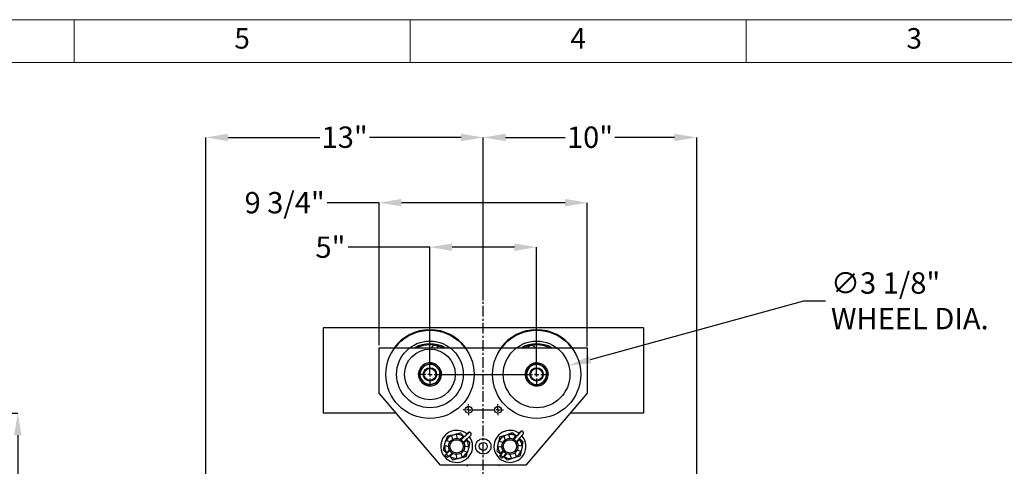
# Model space of a CAD drawing. Units: inches. Extents: x 0 to 130, y 0 to 86.
# Drawn here: x 47 to 93, y 65 to 86 of the extents above; entities that cross this region are included whole.
import ezdxf

# ---------------------------------------------------------------- set-up
doc = ezdxf.new("R2010")
doc.units = ezdxf.units.IN
doc.header["$MEASUREMENT"] = 0
doc.header["$PDSIZE"] = -1
doc.linetypes.add('CENTERX2', pattern=[0.8, 0.5, -0.1, 0.1, -0.1])
for name, color, linetype in [('BORDER', 7, 'Continuous'), ('FORMAT', 7, 'Continuous'), ('SLD-0', 7, 'Continuous')]:
    doc.layers.add(name, color=color, linetype=linetype)
doc.styles.add('CMCO STANDARD', font='Gothic.ttf')
doc.styles.get("Standard").update_dxf_attribs({"font": 'ARIAL.TTF'})
doc.styles.add('style1', font='GOTHICB.TTF', dxfattribs={"height": 0.5})
doc.dimstyles.new('SLDDIMSTYLE1', dxfattribs={"dimtxt": 1, "dimasz": 1.04, "dimexe": 0, "dimexo": 0.0625, "dimgap": 0.25, "dimtad": 0, "dimtih": 1, "dimtoh": 1, "dimdec": 4, "dimrnd": 1e-09, "dimzin": 12, "dimdsep": 46, "dimlunit": 5, "dimtxsty": 'Standard', "dimcen": 0.09, "dimadec": 0, "dimazin": 3, "dimtfac": 1, "dimtdec": 4, "dimtofl": 0, "dimtmove": 0, "dimatfit": 3, "dimfxl": 1, "dimfrac": 2, "dimtolj": 1, "dimtzin": 12, "dimarcsym": 0})

# ---------------------------------------------------------------- blocks, each defined once
blk = doc.blocks.new('B-SIZE_BORDER')
at = {"layer": 'BORDER', "linetype": 'Continuous', "lineweight": 0}
for p, q in [((0.2729, 10.9106), (16.5229, 10.9106)), ((6.4291, 10.6606), (6.4291, 10.9106)), ((8.3979, 10.6606), (8.3979, 10.9106)), ((10.3666, 10.6606), (10.3666, 10.9106))]:
    blk.add_line(p, q, dxfattribs=at)
at = {"layer": 'BORDER', "linetype": 'Continuous', "lineweight": 15}
blk.add_line((0.5229, 10.6606), (16.2729, 10.6606), dxfattribs=at)
at = {"layer": 'BORDER', "char_height": 0.12, "attachment_point": 5, "style": 'CMCO STANDARD'}
for s, insert in [('5', (7.4135, 10.7856)), ('4', (9.3823, 10.7856)), ('3', (11.351, 10.7856))]:
    blk.add_mtext(s, dxfattribs=dict(at, insert=insert))
at = {"layer": 'FORMAT', "style": 'style1'}
for tag, p in [('CURRENT_SHEET', (15.9046, 0.6213)), ('TOTAL_SHEET', (16.0838, 0.4635))]:
    blk.add_attdef(tag, p, '', height=0.12, dxfattribs=at)
blk = doc.blocks.new('*D13')
at = {"color": 0, "lineweight": -2}
for p, q in [((83.705, 72.967), (73.712, 70.226)), ((84.745, 72.967), (83.705, 72.967)), ((71.112, 69.538), (71.292, 69.538)), ((71.202, 69.448), (71.202, 69.628))]:
    blk.add_line(p, q, dxfattribs=at)
at = {"color": 0}
blk.add_solid([(73.666, 70.393), (73.758, 70.059), (72.709, 69.951)], dxfattribs=at)
at = {"layer": 'Defpoints', "color": 0}
for p in [(72.709, 69.951), (69.695, 69.125)]:
    blk.add_point(p, dxfattribs=at)
at = {"color": 0, "insert": (84.995, 74.319), "char_height": 1, "attachment_point": 1}
blk.add_mtext('\\A1;∅3 1/8"\\PWHEEL DIA.', dxfattribs=at)
blk = doc.blocks.new('*D14')
at = {"color": 0, "lineweight": -2}
for p, q in [((55.702, 62.828), (55.702, 80.643)), ((56.742, 80.643), (61.036, 80.643)), ((67.662, 80.643), (63.368, 80.643)), ((68.702, 73.004), (68.702, 80.643))]:
    blk.add_line(p, q, dxfattribs=at)
at = {"color": 0}
for points in [[(56.742, 80.816), (56.742, 80.469), (55.702, 80.643)], [(67.662, 80.816), (67.662, 80.469), (68.702, 80.643)]]:
    blk.add_solid(points, dxfattribs=at)
at = {"layer": 'Defpoints', "color": 0}
for p in [(55.702, 80.643), (68.702, 72.942), (55.702, 62.765)]:
    blk.add_point(p, dxfattribs=at)
at = {"color": 0, "insert": (62.202, 81.154), "char_height": 1, "attachment_point": 2}
blk.add_mtext('\\A1;13"', dxfattribs=at)
blk = doc.blocks.new('*D15')
at = {"color": 0, "lineweight": -2}
for p, q in [((68.702, 73.004), (68.702, 80.643)), ((69.742, 80.643), (72.536, 80.643)), ((77.662, 80.643), (74.868, 80.643)), ((78.702, 62.265), (78.702, 80.643))]:
    blk.add_line(p, q, dxfattribs=at)
at = {"color": 0}
for points in [[(69.742, 80.816), (69.742, 80.469), (68.702, 80.643)], [(77.662, 80.816), (77.662, 80.469), (78.702, 80.643)]]:
    blk.add_solid(points, dxfattribs=at)
at = {"layer": 'Defpoints', "color": 0}
for p in [(78.702, 80.643), (68.702, 72.942), (78.702, 62.203)]:
    blk.add_point(p, dxfattribs=at)
at = {"color": 0, "insert": (73.702, 81.153), "char_height": 1, "attachment_point": 2}
blk.add_mtext('\\A1;10"', dxfattribs=at)
blk = doc.blocks.new('SW_CENTERMARKSYMBOL_1')
at = {"layer": 'SLD-0', "color": 0}
for p, q in [((-1.8125, 1.85625), (-1.8125, 2.22525)), ((3.1875, 1.85625), (3.1875, 2.22525)), ((-2.0125, 1.65625), (-2.3815, 1.65625)), ((-1.8125, 1.65625), (-1.9125, 1.65625)), ((-1.8125, 1.65625), (-1.8125, 1.75625)), ((-1.8125, 1.65625), (-1.8125, 1.55625)), ((-1.8125, 1.65625), (-1.7125, 1.65625)), ((-1.8125, 1.45625), (-1.8125, 1.08725)), ((-1.6125, 1.65625), (2.9875, 1.65625)), ((3.1875, 1.65625), (3.0875, 1.65625)), ((3.1875, 1.65625), (3.1875, 1.75625)), ((3.1875, 1.65625), (3.1875, 1.55625)), ((3.1875, 1.65625), (3.2875, 1.65625)), ((3.1875, 1.45625), (3.1875, 1.08725)), ((3.3875, 1.65625), (3.7565, 1.65625)), ((-0.2, 0), (-0.25625, 0)), ((0, 0), (-0.1, 0)), ((0, 0.2), (0, 0.25625)), ((0, 0), (0, 0.1)), ((0, 0), (0, -0.1)), ((0, 0), (0.1, 0)), ((0.2, 0), (1.175, 0)), ((1.375, 0), (1.275, 0)), ((1.375, 0.2), (1.375, 0.25625)), ((1.375, 0), (1.375, 0.1)), ((1.375, 0), (1.375, -0.1)), ((1.375, 0), (1.475, 0)), ((1.575, 0), (1.63125, 0)), ((0, -0.2), (0, -0.25625)), ((1.375, -0.2), (1.375, -0.25625))]:
    blk.add_line(p, q, dxfattribs=at)
blk = doc.blocks.new('*D20')
at = {"color": 0, "lineweight": -2}
for p, q in [((31.27, 67.721), (46.884, 67.721)), ((46.884, 66.681), (46.884, 59.632)), ((46.884, 51.047), (46.884, 58.097)), ((29.961, 50.007), (46.884, 50.007))]:
    blk.add_line(p, q, dxfattribs=at)
at = {"color": 0}
for points in [[(46.711, 66.681), (47.057, 66.681), (46.884, 67.721)], [(46.711, 51.047), (47.057, 51.047), (46.884, 50.007)]]:
    blk.add_solid(points, dxfattribs=at)
at = {"layer": 'Defpoints', "color": 0}
for p in [(31.207, 67.721), (46.884, 67.721), (29.898, 50.007)]:
    blk.add_point(p, dxfattribs=at)
at = {"color": 0, "insert": (46.884, 59.382), "char_height": 1, "attachment_point": 2}
blk.add_mtext('\\A1;17 3/4"', dxfattribs=at)
blk = doc.blocks.new('*D32')
at = {"color": 0, "lineweight": -2}
for p, q in [((63.827, 77.584), (61.381, 77.584)), ((63.827, 70.913), (63.827, 77.584)), ((72.537, 77.584), (64.867, 77.584)), ((73.577, 70.85), (73.577, 77.584))]:
    blk.add_line(p, q, dxfattribs=at)
at = {"color": 0}
for points in [[(64.867, 77.758), (64.867, 77.411), (63.827, 77.584)], [(72.537, 77.758), (72.537, 77.411), (73.577, 77.584)]]:
    blk.add_solid(points, dxfattribs=at)
at = {"layer": 'Defpoints', "color": 0}
for p in [(73.577, 77.584), (63.827, 70.85), (73.577, 70.788)]:
    blk.add_point(p, dxfattribs=at)
at = {"color": 0, "insert": (59.391, 77.584), "char_height": 1, "attachment_point": 5}
blk.add_mtext('\\A1;9 3/4"', dxfattribs=at)
blk = doc.blocks.new('*D33')
at = {"color": 0, "lineweight": -2}
for p, q in [((66.202, 75.499), (62.363, 75.499)), ((66.202, 69.6), (66.202, 75.499)), ((70.162, 75.499), (67.242, 75.499)), ((71.202, 69.6), (71.202, 75.499))]:
    blk.add_line(p, q, dxfattribs=at)
at = {"color": 0}
for points in [[(67.242, 75.673), (67.242, 75.326), (66.202, 75.499)], [(70.162, 75.673), (70.162, 75.326), (71.202, 75.499)]]:
    blk.add_solid(points, dxfattribs=at)
at = {"layer": 'Defpoints', "color": 0}
for p in [(71.202, 75.499), (66.202, 69.538), (71.202, 69.538)]:
    blk.add_point(p, dxfattribs=at)
at = {"color": 0, "insert": (61.538, 75.499), "char_height": 1, "attachment_point": 5}
blk.add_mtext('\\A1;5"', dxfattribs=at)

msp = doc.modelspace()

# ---------------------------------------------------------------- linework, layer by layer
at = {"linetype": 'CENTERX2'}
msp.add_line((68.70196, 46.64709), (68.70196, 72.94191), dxfattribs=at)
for p, q in [((61.20196, 71.72132), (61.20196, 71.68835)), ((76.20196, 71.72132), (61.20196, 71.72132)), ((61.20196, 71.68835), (61.20196, 71.52094)), ((76.20196, 71.72132), (76.20196, 71.68835)), ((76.20196, 71.68835), (76.20196, 71.52094)), ((61.20196, 71.52094), (61.20196, 71.35271)), ((61.20196, 71.35271), (61.20196, 71.1853)), ((61.20196, 71.1853), (61.20196, 68.25734)), ((76.20196, 71.52094), (76.20196, 71.35271)), ((76.20196, 71.35271), (76.20196, 71.1853)), ((76.20196, 71.1853), (76.20196, 68.25734)), ((63.82696, 68.66282), (63.82696, 70.78782)), ((63.82696, 70.78782), (73.57696, 70.78782)), ((73.57696, 70.78782), (73.57696, 68.66282)), ((66.65835, 69.42803), (66.72701, 69.41382)), ((66.7331, 69.4432), (66.66661, 69.45696)), ((71.66969, 69.42569), (71.72701, 69.41382)), ((71.7331, 69.4432), (71.67004, 69.45625)), ((66.70196, 65.28782), (63.82696, 68.66282)), ((73.57696, 68.66282), (70.70196, 65.28782)), ((61.20196, 68.25734), (61.20196, 68.08992)), ((61.20196, 68.08992), (61.20196, 67.9217)), ((61.20196, 67.9217), (61.20196, 67.75428)), ((76.20196, 68.25734), (76.20196, 68.08992)), ((76.20196, 68.08992), (76.20196, 67.9217)), ((76.20196, 67.9217), (76.20196, 67.75428)), ((61.20196, 67.75428), (61.20196, 67.72132)), ((64.62898, 67.72132), (61.20196, 67.72132)), ((76.20196, 67.72132), (72.77494, 67.72132)), ((76.20196, 67.75428), (76.20196, 67.72132)), ((67.20338, 66.66741), (67.25008, 66.47884)), ((67.43634, 66.7251), (67.48304, 66.53653)), ((67.6247, 66.49566), (67.76466, 66.63039)), ((67.76185, 66.56938), (67.66212, 66.47339)), ((67.76211, 66.56911), (67.66245, 66.47317)), ((67.76268, 66.56851), (67.66315, 66.4727)), ((67.76211, 66.56911), (67.76185, 66.56938)), ((67.76466, 66.63039), (67.77399, 66.63937)), ((67.77031, 66.361), (67.87003, 66.45699)), ((67.79114, 66.32275), (67.9311, 66.45748)), ((67.9084, 66.723), (67.88891, 66.70102)), ((67.89241, 66.70411), (67.88891, 66.70102)), ((67.89241, 66.70411), (67.9119, 66.72609)), ((67.92526, 66.71221), (67.90256, 66.69357)), ((67.94043, 66.46646), (67.9311, 66.45748)), ((68.00641, 66.57895), (68.02912, 66.59759)), ((69.66198, 66.64481), (69.72431, 66.46082)), ((69.8893, 66.72182), (69.95162, 66.53782)), ((70.09621, 66.50896), (70.22439, 66.65494)), ((70.2267, 66.59391), (70.13537, 66.4899)), ((70.22699, 66.59366), (70.13571, 66.48971)), ((70.22761, 66.59312), (70.13644, 66.4893)), ((70.22439, 66.65494), (70.23294, 66.66467)), ((70.22699, 66.59366), (70.2267, 66.59391)), ((70.25259, 66.38697), (70.34392, 66.49098)), ((70.27655, 66.35061), (70.40473, 66.49658)), ((70.35987, 66.75927), (70.34229, 66.73573)), ((70.34552, 66.73911), (70.34229, 66.73573)), ((70.34552, 66.73911), (70.36309, 66.76264)), ((70.37758, 66.74993), (70.35651, 66.72945)), ((70.41328, 66.50631), (70.40473, 66.49658)), ((70.4696, 66.62394), (70.49067, 66.64441)), ((66.89068, 66.19984), (66.87824, 66.20343)), ((67.07733, 66.14599), (66.89068, 66.19984)), ((66.94476, 66.43403), (66.9572, 66.43044)), ((67.14386, 66.37659), (66.9572, 66.43044)), ((66.97281, 65.86815), (67.11277, 66.00288)), ((68.01324, 66.1258), (67.82658, 66.17964)), ((68.01324, 66.1258), (68.02568, 66.12221)), ((69.38955, 66.15269), (69.37685, 66.15523)), ((69.58006, 66.11467), (69.38955, 66.15269)), ((69.42382, 66.39058), (69.43652, 66.38805)), ((69.62703, 66.35003), (69.43652, 66.38805)), ((70.51437, 66.17294), (70.32385, 66.21096)), ((70.51437, 66.17294), (70.52706, 66.17041)), ((67.1336, 65.96464), (66.9192, 65.75825)), ((66.91946, 65.75797), (66.9192, 65.75825)), ((67.13381, 65.9643), (66.91946, 65.75797)), ((67.02655, 65.64673), (66.91946, 65.75797)), ((66.96348, 65.85917), (66.97281, 65.86815)), ((67.13426, 65.96359), (66.97047, 65.80592)), ((67.07698, 65.69527), (67.02655, 65.64673)), ((67.07782, 65.6944), (67.24179, 65.85225)), ((67.13925, 65.69525), (67.12993, 65.68627)), ((67.13925, 65.69525), (67.27922, 65.82997)), ((67.42087, 65.78911), (67.46757, 65.60053)), ((67.65384, 65.8468), (67.70054, 65.65822)), ((67.94672, 65.8952), (67.76006, 65.94904)), ((67.95916, 65.89161), (67.94672, 65.8952)), ((69.65133, 65.93866), (69.45496, 65.71504)), ((69.45525, 65.71478), (69.45496, 65.71504)), ((69.65156, 65.93835), (69.45525, 65.71478)), ((69.57127, 65.6129), (69.45525, 65.71478)), ((69.49064, 65.81932), (69.49918, 65.82905)), ((69.49918, 65.82905), (69.62736, 65.97503)), ((69.65207, 65.93767), (69.50206, 65.76684)), ((69.61746, 65.6655), (69.57127, 65.6129)), ((69.61837, 65.66471), (69.76855, 65.83573)), ((69.67952, 65.67069), (69.67098, 65.66096)), ((69.67952, 65.67069), (69.80771, 65.81667)), ((69.95229, 65.78782), (70.01462, 65.60382)), ((70.1796, 65.86482), (70.24193, 65.68082)), ((70.4674, 65.93759), (70.27688, 65.97561)), ((70.48009, 65.93505), (70.4674, 65.93759)), ((70.70196, 65.28782), (66.70196, 65.28782))]:
    msp.add_line(p, q)
at = {"flags": 128}
for points in [[(71.67368, 69.27602), (71.69975, 69.32982), (71.72701, 69.41382)], [(67.20027, 66.67998), (67.20729, 66.68172), (67.22752, 66.68673), (67.25851, 66.6944), (67.29652, 66.70382), (67.33698, 66.71383), (67.37499, 66.72325), (67.40598, 66.73092), (67.42621, 66.73593), (67.43323, 66.73767)], [(67.77399, 66.63937), (67.77901, 66.63416), (67.79346, 66.61914), (67.80296, 66.60927)], [(67.91146, 66.49656), (67.92096, 66.48669), (67.93541, 66.47168), (67.94043, 66.46646)], [(67.9119, 66.72609), (67.93398, 66.74934), (67.95845, 66.77222), (67.98107, 66.79078), (67.99793, 66.80182), (68.00612, 66.80341), (68.00421, 66.79529), (67.99254, 66.77887), (67.97313, 66.75697), (67.94933, 66.73339), (67.92526, 66.71221)], [(69.65783, 66.65708), (69.66468, 66.6594), (69.68442, 66.66609), (69.71466, 66.67633), (69.75175, 66.68889), (69.79122, 66.70227), (69.82831, 66.71483), (69.85855, 66.72507), (69.87829, 66.73176), (69.88514, 66.73408)], [(70.23294, 66.66467), (70.23837, 66.6599), (70.25403, 66.64615), (70.26347, 66.63786)], [(70.36309, 66.76264), (70.38316, 66.78766), (70.40562, 66.81251), (70.42661, 66.8329), (70.44248, 66.84531), (70.4505, 66.84758), (70.44928, 66.83933), (70.43904, 66.82199), (70.42153, 66.79854), (70.39979, 66.77305), (70.37758, 66.74993)], [(70.38188, 66.53388), (70.39218, 66.52484), (70.40784, 66.51109), (70.41328, 66.50631)], [(66.87824, 66.20343), (66.88024, 66.21038), (66.88602, 66.2304), (66.89487, 66.26108), (66.90572, 66.29871), (66.91727, 66.33875), (66.92813, 66.37638), (66.93698, 66.40705), (66.94275, 66.42707), (66.94476, 66.43403)], [(68.02568, 66.12221), (68.02367, 66.11525), (68.0179, 66.09523), (68.00905, 66.06456), (67.99819, 66.02693), (67.98664, 65.98689), (67.97579, 65.94926), (67.96694, 65.91858), (67.96116, 65.89856), (67.95916, 65.89161)], [(69.37685, 66.15523), (69.37827, 66.16232), (69.38234, 66.18276), (69.38859, 66.21406), (69.39626, 66.25247), (69.40441, 66.29334), (69.41208, 66.33174), (69.41833, 66.36305), (69.4224, 66.38349), (69.42382, 66.39058)], [(70.52706, 66.17041), (70.52565, 66.16331), (70.52157, 66.14288), (70.51532, 66.11157), (70.50766, 66.07317), (70.4995, 66.0323), (70.49184, 65.99389), (70.48559, 65.96258), (70.48151, 65.94215), (70.48009, 65.93505)], [(66.99261, 65.82891), (66.98295, 65.83895), (66.9685, 65.85396), (66.96348, 65.85917)], [(66.97047, 65.80592), (66.97787, 65.79823), (66.99193, 65.78363), (67.01059, 65.76424), (67.03115, 65.74288), (67.05064, 65.72263), (67.06623, 65.70644), (67.07565, 65.69665), (67.07782, 65.6944)], [(67.12993, 65.68627), (67.12491, 65.69148), (67.11046, 65.70649), (67.09996, 65.7174)], [(67.47068, 65.58797), (67.47771, 65.5897), (67.49794, 65.59471), (67.52892, 65.60239), (67.56694, 65.6118), (67.60739, 65.62182), (67.64541, 65.63123), (67.6764, 65.63891), (67.69662, 65.64391), (67.70365, 65.64565)], [(69.52249, 65.79135), (69.51173, 65.8008), (69.49608, 65.81455), (69.49064, 65.81932)], [(69.50206, 65.76684), (69.51008, 65.75979), (69.52531, 65.74642), (69.54553, 65.72867), (69.56781, 65.7091), (69.58893, 65.69056), (69.60582, 65.67573), (69.61603, 65.66676), (69.61837, 65.66471)], [(69.67098, 65.66096), (69.66554, 65.66574), (69.64988, 65.67949), (69.63851, 65.68947)], [(70.01877, 65.59155), (70.02563, 65.59388), (70.04536, 65.60056), (70.0756, 65.6108), (70.11269, 65.62337), (70.15217, 65.63674), (70.18926, 65.64931), (70.2195, 65.65955), (70.23923, 65.66623), (70.24609, 65.66856)]]:
    msp.add_lwpolyline(points, dxfattribs=at)
for centre, radius in [((66.20196, 69.53782), 2.06716), ((71.20196, 69.53782), 2.06716), ((66.20196, 69.53782), 1.5625), ((71.20196, 69.53782), 1.5625), ((66.20196, 69.53782), 1.1875), ((66.20196, 69.53782), 0.3125), ((66.20196, 69.53782), 0.2825), ((71.20196, 69.53782), 0.3125), ((71.20196, 69.53782), 0.2825), ((68.01446, 67.88157), 0.15625), ((69.38946, 67.88157), 0.15625), ((67.45196, 66.16282), 0.375), ((67.45196, 66.16282), 0.313), ((68.70196, 66.16282), 0.359), ((69.95196, 66.16282), 0.375), ((69.95196, 66.16282), 0.313), ((68.70196, 66.16282), 0.1875)]:
    msp.add_circle(centre, radius)
for centre, radius, start, end in [((66.20196, 69.53782), 2.09375, 36.656405, 143.343595), ((66.20196, 69.53782), 2.07229, 37.099162, 142.900838), ((71.20196, 69.53782), 2.09375, 36.656405, 143.343595), ((71.20196, 69.53782), 2.07229, 37.099162, 142.900838), ((66.20196, 69.53782), 1.4325, 60.762237, 119.237763), ((66.20196, 69.53782), 1.385, 64.492254, 115.507746), ((66.20196, 69.53782), 1.385, 64.492254, 115.507746), ((66.43102, 70.70302), 0.187, 80.142543, 153.032486), ((66.43102, 70.70302), 0.187, 26.967514, 80.142543), ((71.20196, 69.53782), 1.4325, 60.762237, 119.237763), ((71.20196, 69.53782), 1.385, 64.492254, 115.507746), ((71.20196, 69.53782), 1.385, 64.492254, 115.507746), ((70.96402, 70.70124), 0.187, 102.822764, 152.418889), ((70.96402, 70.70124), 0.187, 27.581111, 102.822764), ((66.20196, 69.53782), 0.5395, 134.864442, 193.272992), ((66.20196, 69.53782), 0.469, 104.069753, 164.069753), ((66.20196, 69.53782), 0.5395, 75.589547, 132.803598), ((66.20196, 69.53782), 0.469, 44.069753, 104.069753), ((66.20196, 69.53782), 0.5395, 15.749769, 72.359054), ((66.20196, 69.53782), 0.469, 344.069753, 44.069753), ((71.20196, 69.53782), 0.5395, 150.625856, 208.59719), ((71.20196, 69.53782), 0.469, 119.335397, 179.335397), ((71.20196, 69.53782), 0.5395, 91.042193, 147.6703), ((71.20196, 69.53782), 0.469, 59.335397, 119.335397), ((71.20196, 69.53782), 0.5395, 30.65722, 87.789229), ((71.20196, 69.53782), 0.469, 359.335397, 59.335397), ((71.20196, 69.53782), 0.5395, 349.89908, 28.490648), ((66.20196, 69.53782), 0.5395, 195.33828, 252.548845), ((66.20196, 69.53782), 0.469, 164.069753, 224.069753), ((66.20196, 69.53782), 0.469, 284.069753, 344.069753), ((66.20196, 69.53782), 0.5395, 315.395795, 346.71262), ((66.20196, 69.53782), 0.5395, 349.89908, 12.742217), ((71.20196, 69.53782), 0.469, 179.335397, 239.335397), ((71.20196, 69.53782), 0.5395, 209.753027, 268.209727), ((71.20196, 69.53782), 0.5395, 270.906893, 327.668115), ((71.20196, 69.53782), 0.469, 299.335397, 359.335397), ((66.20196, 69.53782), 0.469, 224.069753, 284.069753), ((66.20196, 69.53782), 0.5395, 255.78034, 312.390291), ((71.20196, 69.53782), 0.469, 239.335397, 299.335397), ((67.45196, 66.16282), 0.75, 50.733396, 184.455031), ((67.45196, 66.16282), 0.75, 184.455031, 37.093864), ((67.45196, 66.16282), 0.5625, 116.226189, 151.590657), ((67.45196, 66.16282), 0.5625, 56.226189, 91.590657), ((66.09117, 68.31215), 2.41459, 313.790092, 318.243406), ((69.44057, 64.83265), 2.41424, 129.573067, 134.02703), ((69.54762, 64.72144), 2.41419, 129.573022, 134.027075), ((67.45196, 66.16282), 0.5625, 356.226189, 31.590657), ((69.95196, 66.16282), 0.75, 55.481989, 181.451383), ((69.95196, 66.16282), 0.75, 181.451383, 41.954566), ((69.95196, 66.16282), 0.5625, 121.031537, 156.396005), ((69.95196, 66.16282), 0.5625, 61.031537, 96.396005), ((68.41564, 68.19082), 2.41494, 318.595701, 323.048377), ((72.04528, 65.00367), 2.4146, 134.378808, 138.832119), ((72.16143, 64.90167), 2.41477, 134.379031, 138.832026), ((69.95196, 66.16282), 0.5625, 1.031537, 36.396005), ((67.45196, 66.16282), 0.5625, 176.226189, 211.590657), ((69.95196, 66.16282), 0.5625, 181.031537, 216.396005), ((67.45196, 66.16282), 0.5625, 236.226189, 271.590657), ((67.45196, 66.16282), 0.5625, 296.226189, 331.590657), ((69.95196, 66.16282), 0.5625, 241.031537, 276.396005), ((69.95196, 66.16282), 0.5625, 301.031537, 336.396005), ((67.87761, 65.22907), 0.09, 0, 40.751363), ((69.52631, 65.22907), 0.09, 139.248637, 180)]:
    msp.add_arc(centre, radius, start, end)
for points, knots in [([(65.75097, 69.66654), (65.76404, 69.71235), (65.78999, 69.80325), (65.81358, 69.88592), (65.82529, 69.92692)], [0, 0, 0, 0, 0.50400175, 1, 1, 1, 1]), ([(65.82529, 69.92692), (65.86125, 69.93593), (65.93441, 69.95427), (66.0251, 69.977), (66.07694, 69.98999), (66.08794, 69.99275)], [0, 0, 0, 0, 0.432385983, 0.879555739, 1, 1, 1, 1]), ([(66.08794, 69.99275), (66.13415, 70.00433), (66.22584, 70.02731), (66.30923, 70.04821), (66.3506, 70.05857)], [0, 0, 0, 0, 0.50400147, 1, 1, 1, 1]), ([(66.3506, 70.05857), (66.37246, 70.03599), (66.41289, 69.99422), (66.4764, 69.92861), (66.5179, 69.88575), (66.53893, 69.86402)], [0, 0, 0, 0, 0.367239868, 0.67935678, 1, 1, 1, 1]), ([(66.53893, 69.86402), (66.5411, 69.86178), (66.5657, 69.83637), (66.61348, 69.78702), (66.67422, 69.72427), (66.71125, 69.68602), (66.72727, 69.66947)], [0, 0, 0, 0, 0.033077334, 0.375382031, 0.729768287, 1, 1, 1, 1]), ([(70.73613, 69.81402), (70.73577, 69.78259), (70.73509, 69.72445), (70.73403, 69.63315), (70.73334, 69.57349), (70.73299, 69.54326)], [0, 0, 0, 0, 0.36724188, 0.67935617, 1, 1, 1, 1]), ([(70.97218, 69.94668), (70.93065, 69.92334), (70.84825, 69.87703), (70.7733, 69.83491), (70.73613, 69.81402)], [0, 0, 0, 0, 0.50400122, 1, 1, 1, 1]), ([(71.20824, 70.07934), (71.17592, 70.06117), (71.11017, 70.02422), (71.02866, 69.97841), (70.98207, 69.95223), (70.97218, 69.94668)], [0, 0, 0, 0, 0.432385399, 0.879554247, 1, 1, 1, 1]), ([(71.44115, 69.94124), (71.40017, 69.96553), (71.31887, 70.01374), (71.24492, 70.05759), (71.20824, 70.07934)], [0, 0, 0, 0, 0.50400209, 1, 1, 1, 1]), ([(71.67407, 69.80314), (71.64218, 69.82205), (71.5773, 69.86051), (71.49688, 69.9082), (71.45091, 69.93545), (71.44115, 69.94124)], [0, 0, 0, 0, 0.43238596, 0.87955594, 1, 1, 1, 1]), ([(71.67093, 69.53238), (71.67127, 69.56175), (71.67196, 69.62141), (71.67302, 69.7128), (71.6737, 69.77171), (71.67407, 69.80314)], [0, 0, 0, 0, 0.31153169, 0.63276311, 1, 1, 1, 1]), ([(65.67665, 69.40616), (65.68683, 69.44182), (65.70752, 69.51434), (65.73319, 69.60425), (65.74786, 69.65564), (65.75097, 69.66654)], [0, 0, 0, 0, 0.432385525, 0.879555199, 1, 1, 1, 1]), ([(65.86498, 69.21161), (65.84455, 69.23272), (65.80306, 69.27558), (65.73949, 69.34125), (65.69851, 69.38358), (65.67665, 69.40616)], [0, 0, 0, 0, 0.311532649, 0.632763202, 1, 1, 1, 1]), ([(66.65295, 69.40909), (66.63987, 69.36328), (66.61393, 69.27239), (66.59033, 69.18972), (66.57863, 69.14871)], [0, 0, 0, 0, 0.50400173, 1, 1, 1, 1]), ([(66.72727, 69.66947), (66.71709, 69.63382), (66.69639, 69.5613), (66.67073, 69.47139), (66.65606, 69.42), (66.65295, 69.40909)], [0, 0, 0, 0, 0.43238552, 0.87955516, 1, 1, 1, 1]), ([(70.73299, 69.54326), (70.73295, 69.54014), (70.73254, 69.50478), (70.73175, 69.43609), (70.73073, 69.34876), (70.73012, 69.29553), (70.72985, 69.2725)], [0, 0, 0, 0, 0.03307728, 0.37538224, 0.72976832, 1, 1, 1, 1]), ([(70.72985, 69.2725), (70.76174, 69.25359), (70.82661, 69.21513), (70.90704, 69.16744), (70.95301, 69.14018), (70.96276, 69.1344)], [0, 0, 0, 0, 0.43238613, 0.87955511, 1, 1, 1, 1]), ([(71.43173, 69.12896), (71.47326, 69.1523), (71.55567, 69.19861), (71.63061, 69.24073), (71.66779, 69.26162)], [0, 0, 0, 0, 0.504001191, 1, 1, 1, 1]), ([(71.66779, 69.26162), (71.66805, 69.28465), (71.66866, 69.33693), (71.66967, 69.42416), (71.67047, 69.49285), (71.67089, 69.52926), (71.67093, 69.53238)], [0, 0, 0, 0, 0.27023565, 0.61344964, 0.96692225, 1, 1, 1, 1]), ([(66.05332, 69.01706), (66.0373, 69.03361), (66.00094, 69.07117), (65.94026, 69.13385), (65.89248, 69.18321), (65.86715, 69.20937), (65.86498, 69.21161)], [0, 0, 0, 0, 0.270235607, 0.613448904, 0.966922091, 1, 1, 1, 1]), ([(66.31597, 69.08289), (66.26976, 69.07131), (66.17807, 69.04833), (66.09468, 69.02743), (66.05332, 69.01706)], [0, 0, 0, 0, 0.50400093, 1, 1, 1, 1]), ([(66.57863, 69.14871), (66.54266, 69.1397), (66.46951, 69.12137), (66.37881, 69.09864), (66.32697, 69.08564), (66.31597, 69.08289)], [0, 0, 0, 0, 0.43238598, 0.87955572, 1, 1, 1, 1]), ([(70.96276, 69.1344), (71.00374, 69.1101), (71.08505, 69.06189), (71.159, 69.01805), (71.19568, 68.9963)], [0, 0, 0, 0, 0.504000638, 1, 1, 1, 1]), ([(71.19568, 68.9963), (71.228, 69.01446), (71.29374, 69.05141), (71.37526, 69.09722), (71.42184, 69.1234), (71.43173, 69.12896)], [0, 0, 0, 0, 0.43238627, 0.87955616, 1, 1, 1, 1]), ([(67.00151, 66.63076), (66.99245, 66.59936), (66.9742, 66.53609), (66.95462, 66.46822), (66.94476, 66.43403)], [0, 0, 0, 0, 0.49628961, 1, 1, 1, 1]), ([(67.20027, 66.67998), (67.17113, 66.67277), (67.10247, 66.65576), (67.03839, 66.6399), (67.00151, 66.63076)], [0, 0, 0, 0, 0.424322012, 1, 1, 1, 1]), ([(67.20338, 66.66741), (67.2025, 66.67098), (67.20146, 66.67517), (67.20042, 66.67936), (67.20027, 66.67998)], [0, 0, 0, 0, 0.85144646, 1, 1, 1, 1]), ([(67.63199, 66.78689), (67.60892, 66.78118), (67.54524, 66.76541), (67.47685, 66.74847), (67.43323, 66.73767)], [0, 0, 0, 0, 0.36228492, 1, 1, 1, 1]), ([(67.43323, 66.73767), (67.43338, 66.73705), (67.43442, 66.73286), (67.43546, 66.72867), (67.43634, 66.7251)], [0, 0, 0, 0, 0.14855049, 1, 1, 1, 1]), ([(67.77399, 66.63937), (67.76265, 66.65115), (67.71345, 66.70226), (67.66741, 66.75008), (67.63199, 66.78689)], [0, 0, 0, 0, 0.23048764, 1, 1, 1, 1]), ([(67.95347, 66.7681), (67.95137, 66.76626), (67.94068, 66.75693), (67.92458, 66.74075), (67.91279, 66.72781), (67.9084, 66.723)], [0, 0, 0, 0, 0.13336389, 0.67734297, 1, 1, 1, 1]), ([(68.08243, 66.31894), (68.05977, 66.34249), (68.0141, 66.38993), (67.96511, 66.44083), (67.94043, 66.46646)], [0, 0, 0, 0, 0.49629106, 1, 1, 1, 1]), ([(68.06351, 66.62858), (68.06517, 66.63011), (68.0755, 66.63967), (68.09351, 66.65902), (68.11219, 66.68138), (68.12506, 66.70068), (68.13464, 66.72358), (68.13729, 66.74998), (68.13078, 66.77718), (68.11457, 66.80159), (68.09138, 66.81779), (68.0672, 66.8245), (68.0462, 66.82444), (68.02816, 66.82014), (68.01186, 66.81292), (67.99444, 66.8021), (67.97485, 66.78735), (67.95964, 66.77365), (67.95347, 66.7681)], [0, 0, 0, 0, 0.016127124, 0.100636786, 0.189010939, 0.261876213, 0.323573412, 0.387864348, 0.452564939, 0.521655099, 0.593429098, 0.650554981, 0.70004144, 0.745545777, 0.791345606, 0.852373366, 0.940210898, 1, 1, 1, 1]), ([(68.02912, 66.59759), (68.03349, 66.60123), (68.04477, 66.61064), (68.05639, 66.62176), (68.06351, 66.62858)], [0, 0, 0, 0, 0.38743783, 1, 1, 1, 1]), ([(69.46389, 66.59138), (69.4575, 66.55933), (69.44461, 66.49476), (69.43078, 66.42548), (69.42382, 66.39058)], [0, 0, 0, 0, 0.4962902, 1, 1, 1, 1]), ([(69.65783, 66.65708), (69.6294, 66.64745), (69.5624, 66.62475), (69.49988, 66.60358), (69.46389, 66.59138)], [0, 0, 0, 0, 0.424321803, 1, 1, 1, 1]), ([(69.66198, 66.64481), (69.6608, 66.6483), (69.65942, 66.65238), (69.65803, 66.65647), (69.65783, 66.65708)], [0, 0, 0, 0, 0.85144621, 1, 1, 1, 1]), ([(70.07907, 66.79978), (70.05657, 66.79215), (69.99444, 66.77111), (69.9277, 66.7485), (69.88514, 66.73408)], [0, 0, 0, 0, 0.36228512, 1, 1, 1, 1]), ([(69.88514, 66.73408), (69.88535, 66.73347), (69.88673, 66.72939), (69.88812, 66.7253), (69.8893, 66.72182)], [0, 0, 0, 0, 0.148534559, 1, 1, 1, 1]), ([(70.23294, 66.66467), (70.22065, 66.67546), (70.16735, 66.72227), (70.11746, 66.76607), (70.07907, 66.79978)], [0, 0, 0, 0, 0.23048949, 1, 1, 1, 1]), ([(70.40101, 66.80798), (70.39906, 66.80598), (70.38919, 66.79578), (70.37451, 66.77831), (70.36384, 66.76443), (70.35987, 66.75927)], [0, 0, 0, 0, 0.13336134, 0.67734501, 1, 1, 1, 1]), ([(70.52234, 66.67817), (70.52387, 66.67984), (70.53337, 66.69023), (70.54969, 66.71102), (70.56642, 66.73487), (70.57764, 66.75517), (70.58526, 66.77879), (70.5857, 66.80532), (70.57692, 66.83189), (70.55873, 66.85485), (70.53427, 66.86905), (70.50961, 66.87371), (70.48869, 66.87189), (70.47107, 66.8661), (70.45543, 66.85754), (70.43898, 66.8453), (70.4207, 66.82896), (70.40668, 66.81403), (70.40101, 66.80798)], [0, 0, 0, 0, 0.01612696, 0.10063624, 0.18901079, 0.26187577, 0.32357307, 0.38786313, 0.45256459, 0.52165511, 0.59342861, 0.65055428, 0.70004149, 0.74554545, 0.791345, 0.85237268, 0.94021057, 1, 1, 1, 1]), ([(70.56714, 66.37121), (70.54258, 66.39277), (70.4931, 66.43622), (70.44002, 66.48284), (70.41328, 66.50631)], [0, 0, 0, 0, 0.49629051, 1, 1, 1, 1]), ([(70.49067, 66.64441), (70.49472, 66.64841), (70.50517, 66.65873), (70.51582, 66.67078), (70.52234, 66.67817)], [0, 0, 0, 0, 0.38743641, 1, 1, 1, 1]), ([(66.87824, 66.20343), (66.8737, 66.18772), (66.85404, 66.11956), (66.83564, 66.05578), (66.82148, 66.00669)], [0, 0, 0, 0, 0.23048825, 1, 1, 1, 1]), ([(66.82148, 66.00669), (66.84415, 65.98315), (66.88982, 65.9357), (66.93881, 65.88481), (66.96348, 65.85917)], [0, 0, 0, 0, 0.496289929, 1, 1, 1, 1]), ([(68.02568, 66.12221), (68.03021, 66.13792), (68.04987, 66.20607), (68.06827, 66.26986), (68.08243, 66.31894)], [0, 0, 0, 0, 0.23048831, 1, 1, 1, 1]), ([(69.37685, 66.15523), (69.37365, 66.13919), (69.35977, 66.06962), (69.34677, 66.00452), (69.33678, 65.95443)], [0, 0, 0, 0, 0.23048898, 1, 1, 1, 1]), ([(70.52706, 66.17041), (70.53026, 66.18644), (70.54415, 66.25601), (70.55714, 66.32111), (70.56714, 66.37121)], [0, 0, 0, 0, 0.230488411, 1, 1, 1, 1]), ([(67.12993, 65.68627), (67.14126, 65.67449), (67.19046, 65.62338), (67.2365, 65.57555), (67.27193, 65.53875)], [0, 0, 0, 0, 0.230489265, 1, 1, 1, 1]), ([(67.27193, 65.53875), (67.30881, 65.54788), (67.37288, 65.56375), (67.44155, 65.58075), (67.47068, 65.58797)], [0, 0, 0, 0, 0.57567798, 1, 1, 1, 1]), ([(67.47068, 65.58797), (67.47053, 65.58859), (67.46949, 65.59278), (67.46846, 65.59697), (67.46757, 65.60053)], [0, 0, 0, 0, 0.14855157, 1, 1, 1, 1]), ([(67.70054, 65.65822), (67.70142, 65.65466), (67.70246, 65.65047), (67.70349, 65.64628), (67.70365, 65.64565)], [0, 0, 0, 0, 0.85144616, 1, 1, 1, 1]), ([(67.70365, 65.64565), (67.74726, 65.65646), (67.81566, 65.67339), (67.87934, 65.68916), (67.9024, 65.69487)], [0, 0, 0, 0, 0.63771527, 1, 1, 1, 1]), ([(67.9024, 65.69487), (67.91146, 65.72627), (67.92971, 65.78955), (67.94929, 65.85742), (67.95916, 65.89161)], [0, 0, 0, 0, 0.496291981, 1, 1, 1, 1]), ([(69.33678, 65.95443), (69.36133, 65.93286), (69.41082, 65.88941), (69.4639, 65.8428), (69.49064, 65.81932)], [0, 0, 0, 0, 0.49629133, 1, 1, 1, 1]), ([(69.67098, 65.66096), (69.68326, 65.65018), (69.73657, 65.60337), (69.78645, 65.55957), (69.82484, 65.52586)], [0, 0, 0, 0, 0.23048797, 1, 1, 1, 1]), ([(69.82484, 65.52586), (69.86083, 65.53805), (69.92335, 65.55923), (69.99034, 65.58192), (70.01877, 65.59155)], [0, 0, 0, 0, 0.575678197, 1, 1, 1, 1]), ([(70.01877, 65.59155), (70.01857, 65.59216), (70.01718, 65.59625), (70.0158, 65.60034), (70.01462, 65.60382)], [0, 0, 0, 0, 0.14854761, 1, 1, 1, 1]), ([(70.24193, 65.68082), (70.24311, 65.67734), (70.2445, 65.67325), (70.24588, 65.66916), (70.24609, 65.66856)], [0, 0, 0, 0, 0.851443503, 1, 1, 1, 1]), ([(70.24609, 65.66856), (70.28865, 65.68297), (70.35538, 65.70558), (70.41751, 65.72663), (70.44002, 65.73425)], [0, 0, 0, 0, 0.63771408, 1, 1, 1, 1]), ([(70.44002, 65.73425), (70.44642, 65.7663), (70.45931, 65.83088), (70.47313, 65.90016), (70.48009, 65.93505)], [0, 0, 0, 0, 0.4962902, 1, 1, 1, 1])]:
    msp.add_open_spline(points, degree=3, knots=knots)

# ---------------------------------------------------------------- block references
msp.add_blockref('SW_CENTERMARKSYMBOL_1', (68.01446, 67.88157))
at = {"layer": 'FORMAT', "xscale": 8, "yscale": 8, "zscale": 8}
msp.add_blockref('B-SIZE_BORDER', (-1.91016, -1.1242), dxfattribs=at)

# ---------------------------------------------------------------- dimensions: what is measured, and where the dimension line sits
for base, p1, p2, angle, override, picture, middle in [((55.70196, 80.64262), (68.70196, 72.94191), (55.70196, 62.76507), 0, {"dimpost": '"'}, '*D14', (62.20196, 80.64262)), ((78.70196, 80.64262), (68.70196, 72.94191), (78.70196, 62.20257), 0, {"dimpost": '"'}, '*D15', (73.70196, 80.64262)), ((46.88389, 67.72132), (29.89804, 50.00741), (31.20712, 67.72132), 90, {"dimdec": 2, "dimpost": '"'}, '*D20', (46.88389, 58.86436))]:
    dim = msp.add_linear_dim(base=base, p1=p1, p2=p2, angle=angle, dimstyle='SLDDIMSTYLE1', override=override)
    dim.commit()
    dim.dimension.update_dxf_attribs({"geometry": picture, "text_midpoint": middle, "dimtype": 160})
for base, p1, p2, picture, middle in [((73.57696, 77.5845), (63.82696, 70.85032), (73.57696, 70.78782), '*D32', (59.39078, 77.5845)), ((71.20196, 75.49937), (66.20196, 69.53782), (71.20196, 69.53782), '*D33', (61.53845, 75.49937))]:
    dim = msp.add_linear_dim(base=base, p1=p1, p2=p2, dimstyle='SLDDIMSTYLE1', override={"dimpost": '"'})
    dim.commit()
    dim.dimension.update_dxf_attribs({"geometry": picture, "text_midpoint": middle, "dimtype": 160})
dim = msp.add_diameter_dim_2p(p1=(69.6951, 69.12455), p2=(72.70881, 69.95108), text='<>\\PWHEEL DIA.', dimstyle='SLDDIMSTYLE1', override={"dimpost": '"'})
dim.commit()
dim.dimension.update_dxf_attribs({"geometry": '*D13', "text_midpoint": (88.96248, 72.9669), "dimtype": 163})

doc.saveas('drawing.dxf')
